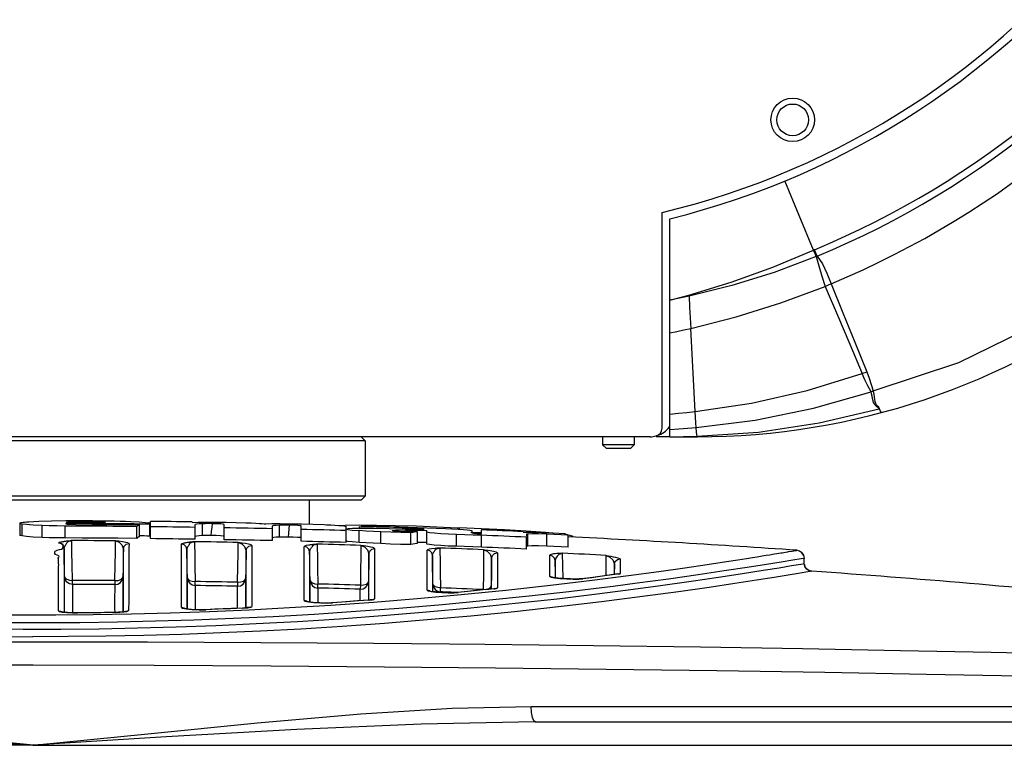
# Model space of a CAD drawing. Extents: x 697 to 4897, y -1413 to 1557.
# Drawn here: x 1506 to 1630, y 35 to 126 of the extents above; entities that cross this region are included whole.
import ezdxf

# ---------------------------------------------------------------- set-up
doc = ezdxf.new("R2010")
doc.units = 0
doc.header["$LTSCALE"] = 65.395
doc.header["$MEASUREMENT"] = 0
doc.layers.get('0').update_dxf_attribs({"linetype": 'CONTINUOUS'})

msp = doc.modelspace()

# ---------------------------------------------------------------- linework, layer by layer
at = {"linetype": 'Continuous'}
for p, q in [((1606.24887, 97.16953), (1602.62942, 105.90767)), ((1587.10436, 74.66883), (1587.10437, 101.91105)), ((1588.10436, 73.60532), (1588.10436, 101.12588)), ((1606.69853, 96.39834), (1606.35872, 97.21625)), ((1590.52116, 91.34517), (1590.48029, 91.49046)), ((1591.30454, 76.7978), (1590.7235, 87.28401)), ((1613.48982, 79.29492), (1613.77909, 79.38083)), ((1585.60436, 73.60532), (1429.60436, 73.60532)), ((1549.10436, 73.60532), (1549.60436, 73.10532)), ((1579.60436, 73.60532), (1579.60436, 72.60532)), ((1583.60436, 73.60532), (1583.60436, 72.60532)), ((1588.10436, 73.60532), (1586.35436, 73.60532)), ((1588.10436, 73.60532), (1591.54162, 73.68759)), ((1588.10436, 73.60532), (1591.56749, 73.60532)), ((1549.60436, 73.10532), (1465.60436, 73.10532)), ((1549.60436, 73.10532), (1549.60436, 66.10532)), ((1583.60436, 72.60532), (1579.60436, 72.60532)), ((1579.60436, 72.60532), (1580.10436, 72.10532)), ((1583.10436, 72.10532), (1580.10436, 72.10532)), ((1583.60436, 72.60532), (1583.10436, 72.10532)), ((1549.60436, 66.10532), (1465.60436, 66.10532)), ((1549.60436, 66.10532), (1549.10436, 65.60532)), ((1549.10388, 65.60532), (1466.10485, 65.60532)), ((1542.60436, 62.57875), (1542.60436, 65.60532)), ((1506.04633, 62.65779), (1506.01067, 62.69374)), ((1506.01067, 62.69374), (1506.01067, 61.19374)), ((1506.19862, 62.7745), (1506.43167, 62.81306)), ((1506.32992, 61.08593), (1506.32992, 62.58593)), ((1508.82407, 60.89519), (1508.82407, 62.39519)), ((1511.73857, 60.82761), (1511.73857, 62.32761)), ((1511.83158, 63.01735), (1513.80052, 63.02206)), ((1512.04151, 62.81654), (1511.86219, 62.77465)), ((1511.86219, 62.77465), (1511.86265, 62.77232)), ((1512.55633, 62.85146), (1512.04151, 62.81654)), ((1514.29508, 62.76247), (1514.29508, 62.88346)), ((1516.32123, 62.83882), (1515.75207, 62.86307)), ((1516.6914, 62.80857), (1516.32123, 62.83882)), ((1516.58462, 62.9986), (1517.94372, 62.97622)), ((1516.81979, 62.77583), (1516.6914, 62.80857)), ((1516.80947, 62.76666), (1516.81979, 62.77583)), ((1519.74545, 62.48499), (1516.99341, 62.485)), ((1521.10403, 62.488), (1519.74545, 62.48499)), ((1520.02509, 62.91352), (1521.10022, 62.85888)), ((1520.78155, 60.77926), (1520.78155, 62.27926)), ((1521.10403, 62.488), (1521.10403, 60.988)), ((1522.41286, 62.69842), (1522.31767, 62.72886)), ((1522.40317, 62.5739), (1522.40317, 61.07362)), ((1522.47879, 62.61639), (1522.48833, 62.63788)), ((1522.50185, 60.74171), (1522.50185, 62.92042)), ((1527.77211, 62.77239), (1528.521, 62.80643)), ((1528.17752, 60.66972), (1528.17752, 62.51012)), ((1529.07215, 61.12025), (1529.07215, 62.62184)), ((1530.83702, 62.81995), (1532.0846, 62.80422)), ((1531.82616, 62.54607), (1531.82622, 62.54669)), ((1531.82616, 60.61126), (1531.82616, 62.54607)), ((1537.09642, 62.60703), (1537.84525, 62.63608)), ((1537.90723, 60.49267), (1537.90723, 62.33331)), ((1538.80186, 60.93703), (1538.80186, 62.43882)), ((1541.55587, 60.40881), (1541.55587, 62.34507)), ((1546.21003, 62.42376), (1547.10239, 62.45776)), ((1547.10239, 62.45776), (1548.87968, 62.4777)), ((1547.23154, 60.25942), (1547.23154, 62.2918)), ((1548.87968, 62.4777), (1551.03803, 62.4663)), ((1551.01126, 62.18226), (1548.88435, 62.22202)), ((1548.88435, 62.22202), (1548.88435, 62.06142)), ((1549.15461, 62.31578), (1549.28975, 62.36106)), ((1549.28975, 62.36106), (1552.75149, 62.27846)), ((1553.19268, 62.13001), (1551.01126, 62.18226)), ((1551.03803, 62.4663), (1553.46751, 62.42352)), ((1552.75149, 62.27846), (1556.23707, 62.16928)), ((1553.46751, 62.42352), (1556.04886, 62.35041)), ((1556.04886, 62.35041), (1558.67269, 62.24987)), ((1556.23707, 62.16928), (1559.74794, 62.03349)), ((1558.67269, 62.24987), (1561.24339, 62.12488)), ((1547.25204, 61.96849), (1547.25106, 61.96359)), ((1547.25106, 61.96359), (1547.417, 61.90177)), ((1547.25491, 61.96912), (1547.46797, 62.01762)), ((1547.417, 61.90177), (1547.97844, 61.82708)), ((1547.46797, 62.01762), (1548.02969, 62.04942)), ((1547.97844, 61.82708), (1548.88435, 61.75234)), ((1548.02969, 62.04942), (1548.88435, 62.06142)), ((1548.88435, 60.25234), (1548.88435, 61.75234)), ((1551.61201, 60.11296), (1551.61201, 61.61296)), ((1552.64798, 62.02663), (1554.69222, 61.97967)), ((1553.04035, 61.75433), (1553.02244, 61.7652)), ((1553.18109, 61.73015), (1553.39273, 61.7142)), ((1555.37082, 62.06687), (1553.19268, 62.13001)), ((1553.24307, 61.79245), (1553.50125, 61.79735)), ((1553.39273, 61.7142), (1553.64781, 61.69996)), ((1553.50125, 61.73015), (1553.50125, 61.79735)), ((1554.72515, 61.79253), (1553.50125, 61.79734)), ((1553.64781, 61.69996), (1553.92624, 61.68858)), ((1554.69222, 61.97967), (1555.22727, 61.96579)), ((1556.02995, 61.77649), (1554.72515, 61.79253)), ((1555.22727, 61.96579), (1555.7557, 61.95327)), ((1555.66069, 62.05677), (1555.37082, 62.06687)), ((1555.37082, 61.96239), (1555.37082, 62.06687)), ((1555.37082, 59.98437), (1555.37082, 61.48437)), ((1555.94932, 62.04567), (1555.66069, 62.05677)), ((1555.7557, 61.95327), (1556.27568, 61.94217)), ((1556.23478, 62.03363), (1555.94932, 62.04567)), ((1557.39785, 61.74947), (1556.02995, 61.77649)), ((1556.18163, 61.6372), (1556.18163, 60.1372)), ((1556.6679, 62.00987), (1556.23478, 62.03363)), ((1556.23478, 61.94217), (1556.23478, 62.03363)), ((1556.27568, 61.94217), (1556.43124, 61.93999)), ((1556.43124, 61.93999), (1556.50778, 61.93905)), ((1556.50599, 61.93926), (1556.80789, 61.93898)), ((1556.9676, 61.98358), (1556.6679, 62.00987)), ((1556.80789, 61.93898), (1557.00571, 61.94616)), ((1557.07491, 61.95992), (1556.9676, 61.98358)), ((1557.00571, 61.94616), (1557.07491, 61.95992)), ((1557.39785, 60.0464), (1557.39785, 61.74947)), ((1561.141, 59.774), (1561.141, 61.274)), ((1561.24339, 62.12488), (1561.51345, 62.10841)), ((1561.51546, 62.1414), (1564.32156, 62.03929)), ((1561.51546, 61.90244), (1561.51546, 62.1414)), ((1563.07351, 61.77298), (1563.07351, 61.46351)), ((1564.29737, 61.37438), (1564.29737, 61.84921)), ((1564.29737, 59.67125), (1564.29737, 61.17125)), ((1564.32156, 62.03929), (1567.20325, 61.90326)), ((1567.20325, 61.90326), (1569.96565, 61.73959)), ((1569.97304, 61.27548), (1569.97304, 61.04888)), ((1569.97304, 59.42938), (1569.97304, 60.92938)), ((1570.15109, 59.81467), (1570.15109, 61.31467)), ((1572.547, 59.80701), (1572.547, 61.30701)), ((1575.12088, 61.2458), (1575.45064, 61.19674)), ((1575.2433, 59.67753), (1575.2433, 61.17753)), ((1575.45064, 61.19674), (1575.85005, 61.04363)), ((1512.16133, 60.44486), (1512.0328, 60.42761)), ((1512.51477, 60.49149), (1512.44916, 60.48246)), ((1526.4258, 52.06106), (1526.42575, 60.05036)), ((1527.65654, 60.30905), (1527.53093, 60.29354)), ((1528.00433, 60.35119), (1527.93951, 60.34297)), ((1535.30583, 59.89739), (1535.30577, 52.18982)), ((1541.93341, 52.9297), (1541.93337, 59.75697)), ((1543.19347, 60.00598), (1543.07288, 59.99251)), ((1543.42632, 60.03132), (1543.19347, 60.00598)), ((1543.49251, 60.03898), (1543.42632, 60.03132)), ((1557.39785, 60.24947), (1556.18163, 60.27342)), ((1511.61636, 59.48482), (1511.61643, 51.45224)), ((1519.09217, 51.50334), (1519.09224, 59.43406)), ((1527.11623, 59.36366), (1527.11629, 51.86714)), ((1534.59204, 51.98479), (1534.5921, 59.21095)), ((1542.6161, 59.07042), (1542.61615, 52.73911)), ((1550.09191, 52.98495), (1550.09196, 58.81568)), ((1550.81345, 59.50196), (1550.8134, 53.13971)), ((1557.44102, 54.23756), (1557.44099, 59.29129)), ((1558.11597, 58.60492), (1558.116, 54.05664)), ((1558.54322, 59.51111), (1558.47461, 59.50392)), ((1558.66726, 59.5237), (1558.54322, 59.51111)), ((1566.32103, 58.93417), (1566.32101, 54.52719)), ((1572.94863, 55.96355), (1572.94856, 58.65306)), ((1574.50865, 58.90151), (1574.54002, 58.90304)), ((1574.61081, 55.70411), (1574.54003, 58.90303)), ((1602.0905, 58.93932), (1602.28562, 58.97138)), ((1602.28562, 58.97138), (1602.7035, 59.04029)), ((1603.55373, 59.18089), (1603.7459, 59.21292)), ((1604.10572, 59.27244), (1604.11687, 59.27461)), ((1604.48275, 59.17839), (1604.11145, 59.27495)), ((1604.77314, 58.96582), (1604.48275, 59.17839)), ((1604.97023, 58.6659), (1604.77314, 58.96582)), ((1604.77314, 58.96582), (1604.97031, 58.6655)), ((1604.97023, 58.6659), (1605.05928, 58.24289)), ((1519.79811, 58.30366), (1519.79811, 58.02467)), ((1565.59179, 54.39411), (1565.59183, 58.24827)), ((1573.64243, 56.33175), (1573.61584, 57.96733)), ((1573.61584, 57.96733), (1573.61586, 55.87002)), ((1581.09169, 57.50814), (1581.07072, 56.22012)), ((1581.09167, 56.2231), (1581.09169, 57.50814)), ((1581.82869, 58.19369), (1581.82865, 56.34329)), ((1604.66325, 58.24115), (1605.04715, 58.2971)), ((1605.06101, 57.66742), (1605.05933, 58.24303)), ((1605.15, 57.24558), (1605.06101, 57.66742)), ((1605.10442, 57.46164), (1605.15034, 57.24506)), ((1605.34691, 56.94571), (1605.15, 57.24558)), ((1511.67491, 51.44399), (1511.67468, 55.95044)), ((1573.23983, 55.87616), (1572.94863, 55.96354)), ((1573.65129, 55.79744), (1573.64243, 56.33175)), ((1581.67545, 56.28802), (1581.14907, 56.21154)), ((1581.52378, 56.2817), (1581.53739, 56.28384)), ((1581.52534, 56.2748), (1581.82869, 56.34329)), ((1581.53739, 56.28384), (1581.67544, 56.28802)), ((1581.55423, 56.28663), (1581.53739, 56.28384)), ((1581.81449, 56.32079), (1581.82865, 56.34329)), ((1603.01446, 56.14026), (1601.27341, 55.85834)), ((1605.63653, 56.7334), (1605.34691, 56.94571)), ((1606.00773, 56.63642), (1605.63653, 56.7334)), ((1512.6712, 55.03049), (1512.67272, 55.47208)), ((1512.67836, 54.96986), (1512.6712, 55.03049)), ((1518.03069, 55.44154), (1518.02791, 55.06286)), ((1518.03424, 52.77769), (1518.05041, 54.93989)), ((1519.03425, 55.92062), (1519.03403, 51.49692)), ((1527.1751, 51.85905), (1527.1749, 55.80771)), ((1528.16001, 54.82721), (1528.16742, 55.32938)), ((1533.52537, 55.23996), (1533.51603, 54.73782)), ((1534.53445, 55.71824), (1534.53426, 51.98478)), ((1542.67526, 52.72999), (1542.67512, 55.4924)), ((1543.64913, 54.51212), (1543.66213, 55.01418)), ((1549.02004, 54.86512), (1549.00511, 54.36311)), ((1550.03464, 55.34328), (1550.03452, 52.98495)), ((1558.1754, 54.04773), (1558.17535, 55.00443)), ((1565.45205, 54.6053), (1565.53482, 54.79562)), ((1565.53482, 54.79559), (1565.45375, 54.41904)), ((1565.53482, 54.79559), (1565.5348, 54.38802)), ((1567.39048, 54.25594), (1573.02227, 54.87456)), ((1573.02227, 54.87456), (1578.2811, 55.50175)), ((1573.24702, 55.86751), (1573.23799, 55.87002)), ((1573.53423, 55.8076), (1574.22032, 55.73166)), ((1573.61586, 55.87002), (1573.61586, 55.80236)), ((1574.22032, 55.73166), (1575.04909, 55.67436)), ((1575.04909, 55.67436), (1575.88739, 55.64494)), ((1575.88739, 55.64494), (1576.60199, 55.6468)), ((1576.60199, 55.6468), (1577.08975, 55.6779)), ((1578.38149, 55.85402), (1576.95981, 55.67739)), ((1576.97344, 55.67885), (1577.08976, 55.67795)), ((1578.22614, 55.81828), (1577.08975, 55.6779)), ((1579.8355, 54.6235), (1580.94661, 54.76562)), ((1580.94661, 54.76562), (1583.94708, 55.14956)), ((1601.27341, 55.85834), (1599.04859, 55.50648)), ((1549.00414, 52.90166), (1549.00511, 54.36311)), ((1556.18276, 53.18849), (1561.73843, 53.69006)), ((1557.77557, 54.13919), (1557.44102, 54.23755)), ((1557.79644, 54.11577), (1557.78091, 54.11998)), ((1557.93396, 54.08597), (1557.79644, 54.11577)), ((1558.82283, 53.97912), (1558.46036, 54.0128)), ((1558.77106, 54.10894), (1559.13826, 54.02448)), ((1559.15684, 54.52636), (1558.78303, 54.56121)), ((1559.13826, 54.02448), (1559.13821, 53.95739)), ((1559.13826, 54.02448), (1559.15684, 54.52636)), ((1560.09349, 53.91654), (1560.80742, 53.91991)), ((1560.80742, 53.91991), (1561.35566, 53.95138)), ((1562.56121, 54.07924), (1561.26209, 53.95252)), ((1561.2623, 53.95254), (1561.35566, 53.95138)), ((1562.15177, 54.02846), (1561.35566, 53.95138)), ((1561.73843, 53.69006), (1567.39048, 54.25594)), ((1564.51471, 54.3176), (1564.91617, 54.34982)), ((1564.90562, 52.95966), (1570.31047, 53.51766)), ((1564.91617, 54.34982), (1565.27085, 54.4682)), ((1565.95548, 54.42176), (1565.24482, 54.34511)), ((1565.27085, 54.4682), (1565.45205, 54.6053)), ((1565.89884, 54.42749), (1565.85107, 54.42188)), ((1565.85107, 54.42188), (1565.95548, 54.42185)), ((1565.9527, 54.44068), (1566.32103, 54.52719)), ((1566.28079, 54.48763), (1566.32101, 54.52719)), ((1578.58236, 53.73125), (1582.84154, 54.27348)), ((1518.03624, 51.90208), (1518.03424, 52.77769)), ((1540.05456, 52.03701), (1545.28211, 52.3604)), ((1542.26632, 52.83672), (1541.93341, 52.92969)), ((1542.31768, 52.79434), (1542.29507, 52.80055)), ((1544.89675, 52.62068), (1544.38506, 52.61894)), ((1544.8083, 52.61375), (1545.50277, 52.63959)), ((1545.36581, 52.63848), (1544.89675, 52.62068)), ((1545.28211, 52.3604), (1550.67937, 52.74463)), ((1545.43643, 52.64296), (1545.36581, 52.63848)), ((1546.67801, 52.72902), (1545.43654, 52.64298)), ((1545.43654, 52.64298), (1545.50277, 52.6396)), ((1550.14904, 52.98235), (1548.78547, 52.87589)), ((1550.25939, 53.00314), (1550.07208, 52.98495)), ((1550.07208, 52.98495), (1550.14904, 52.98236)), ((1550.14904, 52.98235), (1550.50957, 53.02342)), ((1550.4296, 53.02865), (1550.25939, 53.00314)), ((1550.44854, 53.0507), (1550.81353, 53.13974)), ((1550.50957, 53.02342), (1550.73962, 53.07879)), ((1550.67937, 52.74463), (1556.18276, 53.18849)), ((1550.73962, 53.07879), (1550.8134, 53.13971)), ((1562.97002, 52.0107), (1568.57392, 52.58034)), ((1510.56065, 51.11436), (1515.29686, 51.15925)), ((1511.32289, 51.5033), (1511.29719, 51.51021)), ((1513.3057, 51.36602), (1513.31416, 51.36042)), ((1518.04143, 51.45089), (1518.03624, 51.90208)), ((1518.04133, 51.43736), (1518.04143, 51.45089)), ((1518.49317, 51.45297), (1518.08876, 51.43829)), ((1518.08878, 51.43829), (1518.10958, 51.43289)), ((1518.10958, 51.43291), (1518.66506, 51.45577)), ((1518.87007, 51.47879), (1518.49317, 51.45297)), ((1518.66506, 51.45577), (1519.15518, 51.49823)), ((1519.43287, 51.58851), (1519.75536, 51.68521)), ((1525.01255, 51.3748), (1529.95784, 51.54859)), ((1526.76742, 51.96745), (1526.4258, 52.06105)), ((1526.8381, 51.91657), (1526.80663, 51.92484)), ((1527.0348, 51.86629), (1527.79016, 51.79183)), ((1529.45165, 51.77344), (1529.48922, 51.76853)), ((1534.44272, 52.00335), (1534.16039, 51.98479)), ((1534.16042, 51.9848), (1534.20962, 51.98041)), ((1534.20962, 51.9804), (1534.80503, 52.03039)), ((1534.80503, 52.03039), (1535.17918, 52.10322)), ((1534.94439, 52.09829), (1535.3059, 52.18985)), ((1535.17918, 52.10322), (1535.30577, 52.18982)), ((1538.01187, 50.9357), (1543.18053, 51.22751)), ((1543.18053, 51.22751), (1548.46348, 51.57376)), ((1548.46348, 51.57376), (1553.87452, 51.97833)), ((1562.95336, 50.97263), (1557.4722, 50.47959)), ((1568.48661, 51.5231), (1562.95336, 50.97263)), ((1574.02516, 52.12632), (1568.48661, 51.5231)), ((1518.34531, 50.24491), (1523.13855, 50.3521)), ((1532.94971, 50.6945), (1538.01187, 50.9357)), ((1552.05426, 50.0428), (1546.7137, 49.66114)), ((1557.4722, 50.47959), (1552.05426, 50.0428)), ((1501.66464, 49.34931), (1506.45573, 49.3191)), ((1526.48929, 48.65934), (1521.67357, 48.52383)), ((1531.39552, 48.83812), (1526.48929, 48.65934)), ((1536.40213, 49.06293), (1531.39552, 48.83812)), ((1541.51445, 49.33665), (1536.40213, 49.06293)), ((1546.7137, 49.66114), (1541.51445, 49.33665)), ((1507.60436, 47.68497), (1492.79815, 47.66504)), ((1502.90912, 48.37375), (1507.60436, 48.35519)), ((1512.13198, 48.37237), (1507.60436, 48.35519)), ((1522.12498, 47.66638), (1507.60436, 47.68497)), ((1536.43155, 47.61085), (1522.12498, 47.66638)), ((1550.66909, 47.51955), (1536.43155, 47.61085)), ((1560.28938, 47.43323), (1550.66909, 47.51955)), ((1564.7353, 47.39323), (1560.28938, 47.43323)), ((1578.47348, 47.23509), (1564.7353, 47.39323)), ((1507.70526, 44.77118), (1492.38764, 44.75199)), ((1523.00084, 44.73207), (1507.70526, 44.77118)), ((1537.7764, 44.65231), (1523.00084, 44.73207)), ((1570.58039, 39.57179), (1653.76591, 39.5724)), ((1571.10187, 37.60532), (1696.86587, 37.60532)), ((1507.69751, 34.65958), (1342.66384, 34.65958)), ((1507.67934, 34.66001), (1653.75461, 34.66001))]:
    msp.add_line(p, q, dxfattribs=at)
for points in [[(1590.48043, 91.48997), (1595.82731, 93.13438), (1601.08732, 95.02919), (1606.24887, 97.16953)], [(1606.57455, 96.34832), (1606.47842, 96.59109), (1606.36661, 96.8721), (1606.24884, 97.1696)], [(1606.35909, 97.2164), (1606.32205, 97.20069), (1606.2853, 97.18544), (1606.24887, 97.16953)], [(1606.57455, 96.34832), (1601.25983, 94.34749), (1595.90229, 92.67924), (1590.52116, 91.34517)], [(1606.69854, 96.39834), (1606.65705, 96.38196), (1606.61572, 96.36528), (1606.57455, 96.34832)], [(1606.57455, 96.34832), (1606.91437, 95.17367), (1607.26259, 93.8795), (1607.69706, 92.5909)], [(1606.69853, 96.39834), (1607.35869, 95.43193), (1607.92384, 94.25665), (1608.46371, 92.90847)], [(1613.77908, 79.38085), (1624.57693, 82.99748), (1634.81877, 87.99668), (1644.32887, 94.29709)], [(1590.7235, 87.28392), (1596.4619, 88.72156), (1602.12465, 90.49145), (1607.69709, 92.5908)], [(1607.69703, 92.59089), (1609.24708, 88.95052), (1610.80582, 85.27853), (1612.37313, 81.57488)], [(1607.69706, 92.5909), (1607.95211, 92.69704), (1608.20772, 92.80292), (1608.46371, 92.90847)], [(1608.46373, 92.90848), (1609.94308, 89.23443), (1611.43767, 85.53448), (1612.94754, 81.80862)], [(1590.52116, 91.34517), (1589.71391, 91.17311), (1588.90829, 91.00818), (1588.10436, 90.85035)], [(1588.10437, 90.85031), (1588.89786, 91.05792), (1589.68985, 91.2713), (1590.48043, 91.48997)], [(1590.52116, 91.34517), (1590.58228, 89.95779), (1590.65142, 88.60358), (1590.7235, 87.28392)], [(1588.10436, 86.72976), (1588.97853, 86.90978), (1589.85161, 87.09454), (1590.7235, 87.28401)], [(1591.30457, 76.79752), (1598.39765, 77.85249), (1605.43203, 79.44572), (1612.3731, 81.57488)], [(1612.37313, 81.57488), (1612.56444, 81.65289), (1612.75589, 81.7308), (1612.94744, 81.80859)], [(1613.48998, 79.29461), (1613.09297, 80.04162), (1612.71958, 80.80137), (1612.37335, 81.57464)], [(1612.94754, 81.80862), (1613.25365, 81.00867), (1613.52982, 80.19868), (1613.77908, 79.38085)], [(1591.42709, 74.77988), (1598.85116, 75.6968), (1606.21931, 77.20279), (1613.48998, 79.29461)], [(1614.50002, 77.14302), (1614.45442, 77.20034), (1614.3874, 77.25921), (1614.30617, 77.32393), (1614.21505, 77.39885), (1614.11716, 77.48932), (1614.01539, 77.60249), (1613.91491, 77.74601), (1613.82253, 77.92746), (1613.74421, 78.15433), (1613.68231, 78.42946), (1613.63117, 78.73379), (1613.5728, 79.03415), (1613.48993, 79.29459)], [(1614.56264, 77.06967), (1614.57766, 77.1686), (1614.51479, 77.26628), (1614.41833, 77.36726), (1614.30819, 77.48532), (1614.19704, 77.63044), (1614.09622, 77.81318), (1614.01609, 78.03956), (1613.96162, 78.31155), (1613.9249, 78.62795), (1613.88147, 78.9875), (1613.77909, 79.38083)], [(1591.54161, 73.68763), (1599.27007, 74.19956), (1606.94056, 75.35359), (1614.50002, 77.14302)], [(1614.49995, 77.14311), (1614.52484, 77.11832), (1614.54415, 77.09314), (1614.56264, 77.06967)], [(1588.10436, 76.45251), (1589.1711, 76.5658), (1590.23784, 76.6809), (1591.30454, 76.7978)], [(1591.42708, 74.78011), (1591.38672, 75.37968), (1591.3453, 76.07257), (1591.30454, 76.7978)], [(1614.56264, 77.06967), (1614.66733, 76.8351), (1614.73124, 76.69107), (1614.75176, 76.64233)], [(1588.10436, 74.50751), (1589.21157, 74.59718), (1590.31916, 74.68805), (1591.42708, 74.78011)], [(1591.54162, 73.68759), (1591.51074, 73.86384), (1591.47058, 74.244), (1591.42708, 74.78011)], [(1591.5416, 73.68763), (1591.55634, 73.64526), (1591.56493, 73.61793), (1591.56748, 73.60532)], [(1506.01067, 62.69374), (1506.05779, 62.73458), (1506.19862, 62.7745)], [(1506.32992, 62.58593), (1506.15304, 62.62175), (1506.04633, 62.65779)], [(1508.82407, 62.39519), (1507.70999, 62.45122), (1506.86538, 62.51581), (1506.32992, 62.58593)], [(1506.43167, 62.81306), (1506.63035, 62.83724), (1506.88063, 62.8603), (1507.1803, 62.88206)], [(1507.1803, 62.88206), (1508.4309, 62.94547), (1510.01272, 62.99123), (1511.83158, 63.01735)], [(1511.73857, 62.32761), (1510.69479, 62.34177), (1509.71175, 62.36456), (1508.82407, 62.39519)], [(1520.78155, 62.27926), (1517.77619, 62.28778), (1514.75336, 62.30394), (1511.73857, 62.32761)], [(1511.86265, 62.64572), (1511.84849, 62.6405), (1511.83998, 62.63524), (1511.83714, 62.62993)], [(1511.83714, 62.62993), (1511.98764, 62.5911), (1512.4199, 62.55578), (1513.07886, 62.52845)], [(1514.29508, 62.88346), (1513.34088, 62.87475), (1512.55633, 62.85146)], [(1513.07886, 62.52845), (1514.34423, 62.50325), (1515.66584, 62.48858), (1516.99341, 62.485)], [(1513.80052, 63.02206), (1515.19829, 63.01394), (1516.58462, 62.9986)], [(1515.75207, 62.86307), (1515.04961, 62.87854), (1514.29508, 62.88346)], [(1516.72751, 62.74896), (1516.77861, 62.75767), (1516.80947, 62.76666)], [(1517.94372, 62.97622), (1518.67944, 62.95864), (1519.3762, 62.93764), (1520.02509, 62.91352)], [(1521.10403, 62.488), (1520.99653, 62.41993), (1520.88904, 62.35035), (1520.78155, 62.27926)], [(1521.10022, 62.85888), (1521.87977, 62.7961), (1522.31767, 62.72886)], [(1522.48833, 62.63788), (1522.46957, 62.66807), (1522.41286, 62.69842)], [(1528.19468, 62.52479), (1528.18515, 62.51997), (1528.17943, 62.51508), (1528.17752, 62.51012)], [(1529.07215, 62.62184), (1528.6505, 62.59418), (1528.35559, 62.56156), (1528.19468, 62.52479)], [(1528.521, 62.80643), (1529.57836, 62.82284), (1530.83702, 62.81995)], [(1530.34761, 62.63289), (1529.85128, 62.63666), (1529.41114, 62.63285), (1529.07215, 62.62184)], [(1530.19906, 61.1332), (1530.24323, 61.63458), (1530.31065, 62.18973), (1530.34761, 62.63289)], [(1531.39451, 62.59867), (1530.91213, 62.62014), (1530.34715, 62.63355)], [(1531.82622, 62.54669), (1531.71645, 62.57257), (1531.39451, 62.59867)], [(1532.0846, 62.80422), (1533.32846, 62.78087), (1534.56927, 62.74991)], [(1534.56927, 62.74991), (1535.21637, 62.7286), (1535.80141, 62.70285), (1536.29708, 62.67389)], [(1536.29708, 62.67389), (1536.5983, 62.652), (1536.86539, 62.62966), (1537.09642, 62.60703)], [(1537.84525, 62.63608), (1538.90263, 62.64545), (1540.16133, 62.63419)], [(1537.9244, 62.34786), (1537.91486, 62.34311), (1537.90914, 62.33826), (1537.90723, 62.3333)], [(1538.80186, 62.43882), (1538.38022, 62.41409), (1538.08531, 62.38352), (1537.9244, 62.34786)], [(1540.0774, 62.44101), (1539.58101, 62.44823), (1539.14084, 62.44748), (1538.80186, 62.43882)], [(1539.92878, 60.94214), (1539.97296, 61.44321), (1540.04041, 61.99796), (1540.0774, 62.44101)], [(1541.11468, 62.40013), (1540.63569, 62.42458), (1540.07694, 62.44167)], [(1540.16133, 62.63418), (1541.60204, 62.60568), (1543.04823, 62.56682), (1544.46635, 62.51851)], [(1541.55587, 62.34507), (1541.43836, 62.37216), (1541.11468, 62.40013)], [(1544.46635, 62.51851), (1544.75537, 62.50694), (1545.0335, 62.49451), (1545.29814, 62.48134)], [(1545.29814, 62.48134), (1546.28437, 62.41906), (1546.95052, 62.35375), (1547.23154, 62.2918)], [(1506.32992, 61.08593), (1506.15769, 61.12058), (1506.04869, 61.15661), (1506.01067, 61.19374)], [(1508.82407, 60.89519), (1507.72769, 60.95013), (1506.87776, 61.0146), (1506.32992, 61.08593)], [(1521.10403, 60.988), (1520.99403, 60.91833), (1520.88654, 60.84872), (1520.78155, 60.77926)], [(1529.07215, 61.12025), (1528.64629, 61.0922), (1528.35291, 61.0595), (1528.19468, 61.0231)], [(1530.19906, 61.1332), (1529.7596, 61.13494), (1529.3731, 61.1305), (1529.07215, 61.12025)], [(1531.34117, 61.10009), (1530.81291, 61.12167), (1530.19727, 61.13384)], [(1531.82622, 61.04503), (1531.69985, 61.07289), (1531.34117, 61.10009)], [(1538.80186, 60.93703), (1538.37851, 60.91214), (1538.08421, 60.88151), (1537.9244, 60.84598)], [(1539.92878, 60.94214), (1539.48838, 60.94695), (1539.10203, 60.94518), (1538.80186, 60.93703)], [(1541.06148, 60.90167), (1540.53676, 60.92656), (1539.92699, 60.9428)], [(1548.88435, 62.06142), (1550.69727, 62.05408), (1552.64798, 62.02663)], [(1551.61201, 61.61296), (1550.6583, 61.65594), (1549.74919, 61.7024), (1548.88435, 61.75234)], [(1555.37082, 61.48437), (1554.11391, 61.5207), (1552.86114, 61.56356), (1551.61201, 61.61296)], [(1553.02244, 61.7652), (1553.07875, 61.78141), (1553.24307, 61.79245)], [(1553.18109, 61.73015), (1553.09367, 61.74254), (1553.04035, 61.75433)], [(1553.92624, 61.68858), (1554.70236, 61.66528), (1555.46033, 61.64801), (1556.18163, 61.6372)], [(1556.18163, 61.6372), (1555.91135, 61.58737), (1555.64108, 61.53643), (1555.37082, 61.48437)], [(1561.141, 61.274), (1560.13381, 61.31362), (1559.17817, 61.36553), (1558.35853, 61.42517), (1557.74714, 61.48729), (1557.39785, 61.5464)], [(1559.74794, 62.03349), (1560.58415, 61.99423), (1561.36077, 61.94989), (1562.04339, 61.90244)], [(1564.29737, 61.17125), (1563.25043, 61.20426), (1562.19789, 61.23853), (1561.141, 61.27401)], [(1562.04339, 61.90244), (1562.51445, 61.86147), (1562.85588, 61.82163), (1563.05196, 61.78475)], [(1563.05196, 61.78475), (1563.06392, 61.78066), (1563.07111, 61.77673), (1563.07351, 61.77298)], [(1563.07351, 61.46351), (1563.32615, 61.43119), (1563.76672, 61.3991), (1564.29737, 61.37438)], [(1569.56763, 61.55997), (1570.61941, 61.55475), (1571.91692, 61.52399), (1573.36043, 61.47058), (1574.83789, 61.39795)], [(1569.96565, 61.73959), (1572.38492, 61.55847), (1573.22532, 61.47558)], [(1570.15109, 61.31467), (1570.05261, 61.30377), (1569.99299, 61.29065), (1569.97304, 61.27548)], [(1572.547, 61.30701), (1571.51806, 61.33248), (1570.69313, 61.33512), (1570.15109, 61.31467)], [(1575.2433, 61.17753), (1574.35349, 61.22907), (1573.44114, 61.27288), (1572.547, 61.30701)], [(1574.83789, 61.39795), (1574.97303, 61.32637), (1575.10817, 61.2529), (1575.2433, 61.17753)], [(1511.73857, 60.82761), (1510.696, 60.84175), (1509.71272, 60.86453), (1508.82407, 60.89519)], [(1510.54636, 58.75889), (1510.44841, 58.85613), (1510.42348, 58.96004), (1510.43799, 59.0589), (1510.48257, 59.14388), (1510.57156, 59.21713), (1510.74368, 59.28509), (1511.02709, 59.35594), (1511.28954, 59.43288), (1511.42052, 59.51772), (1511.47805, 59.61325), (1511.50378, 59.71092), (1511.5133, 59.7987), (1511.5128, 59.87483), (1511.5028, 59.94188), (1511.47892, 60.00116)], [(1510.94306, 60.204), (1510.92617, 60.18811), (1510.92454, 60.17156)], [(1511.47892, 60.00116), (1511.43062, 60.0535), (1511.33595, 60.09916), (1511.1671, 60.13839), (1510.92454, 60.17156)], [(1511.61636, 59.48486), (1511.52419, 59.81957), (1511.27724, 60.07162), (1510.92668, 60.17151)], [(1512.0328, 60.42761), (1511.96125, 60.41779), (1511.88451, 60.40704), (1511.80239, 60.39526), (1511.71475, 60.38229), (1511.62161, 60.36796), (1511.5233, 60.35207), (1511.42044, 60.33435), (1511.31428, 60.31447), (1511.20733, 60.29205), (1511.10381, 60.2666), (1511.01076, 60.23745), (1510.94306, 60.204)], [(1511.61636, 59.48501), (1511.63601, 59.63277), (1511.68526, 59.75584), (1511.74876, 59.8622), (1511.81582, 59.95795), (1511.87878, 60.04658), (1511.93076, 60.13041), (1511.97262, 60.20457), (1512.01036, 60.26482), (1512.04639, 60.31271), (1512.08113, 60.35063), (1512.11432, 60.38068), (1512.14669, 60.40427), (1512.18012, 60.42241), (1512.21484, 60.43647), (1512.25074, 60.44763), (1512.28761, 60.45671), (1512.32514, 60.46435), (1512.36281, 60.47099), (1512.40046, 60.47686), (1512.43869, 60.48215), (1512.47722, 60.48699), (1512.51398, 60.49128), (1512.54874, 60.49508), (1512.58599, 60.49822)], [(1520.78155, 60.77926), (1518.41249, 60.7853), (1516.10788, 60.79572), (1513.88002, 60.81), (1511.73857, 60.82761)], [(1512.44916, 60.48246), (1512.36793, 60.47188), (1512.16133, 60.44486)], [(1512.58361, 60.49848), (1512.54566, 60.49543), (1512.51477, 60.49149)], [(1512.67272, 55.47208), (1512.63533, 57.46308), (1512.60736, 59.02292), (1512.59054, 60.05575), (1512.58588, 60.49848)], [(1518.03068, 55.44228), (1518.06589, 57.43123), (1518.09235, 58.99111), (1518.10843, 60.02467), (1518.11313, 60.46786)], [(1518.11309, 60.46783), (1518.55757, 60.29202), (1518.9069, 59.95953), (1519.09223, 59.43406)], [(1519.67538, 60.19701), (1519.39119, 60.26964), (1518.96706, 60.34509), (1518.52675, 60.41106), (1518.1153, 60.46783)], [(1519.09223, 59.43406), (1519.19479, 59.78626), (1519.44661, 60.02953), (1519.81229, 60.11949)], [(1519.67538, 60.19701), (1519.73887, 60.1708), (1519.78505, 60.14362), (1519.82079, 60.11955)], [(1519.82079, 60.11955), (1519.81444, 59.94355), (1519.79922, 59.77153), (1519.79811, 59.60428), (1519.79811, 58.30366)], [(1526.42575, 60.05036), (1526.44881, 60.08233), (1526.52068, 60.11629), (1526.64504, 60.15217)], [(1527.11623, 59.36372), (1527.02392, 59.69865), (1526.77666, 59.95074), (1526.42584, 60.05036)], [(1527.53093, 60.29354), (1527.46131, 60.28472), (1527.38689, 60.27509), (1527.30759, 60.26456), (1527.22336, 60.25301), (1527.13433, 60.2403), (1527.04088, 60.22627), (1526.94363, 60.21071), (1526.84368, 60.19337), (1526.74312, 60.17397), (1526.64515, 60.15217)], [(1527.11623, 59.36386), (1527.1354, 59.50981), (1527.1836, 59.63111), (1527.24595, 59.73571), (1527.31197, 59.82974), (1527.37411, 59.91676), (1527.42547, 59.99921), (1527.4668, 60.07227), (1527.50399, 60.13164), (1527.53952, 60.17875), (1527.57381, 60.21599), (1527.60657, 60.24545), (1527.63855, 60.26851), (1527.6716, 60.28615), (1527.70598, 60.29974), (1527.74155, 60.31043), (1527.77814, 60.31905), (1527.8154, 60.32624), (1527.85284, 60.33243), (1527.89029, 60.33786), (1527.92834, 60.34271), (1527.96671, 60.3471), (1528.00332, 60.35097), (1528.03797, 60.35437), (1528.07513, 60.35709)], [(1527.93951, 60.34297), (1527.8595, 60.33342), (1527.65654, 60.30905)], [(1528.07278, 60.35738), (1528.03504, 60.35477), (1528.00433, 60.35119)], [(1528.07501, 60.35735), (1528.08049, 59.91407), (1528.09858, 58.88031), (1528.12817, 57.31995), (1528.16742, 55.32937)], [(1533.52536, 55.23996), (1533.5582, 57.22723), (1533.5831, 58.78882), (1533.59819, 59.82307), (1533.60227, 60.26547)], [(1533.6022, 60.26545), (1534.05366, 60.07842), (1534.40862, 59.73389), (1534.59211, 59.21097)], [(1534.88209, 60.0542), (1534.52431, 60.12203), (1534.09828, 60.19211), (1533.60436, 60.26543)], [(1534.59211, 59.21097), (1534.69259, 59.55966), (1534.95312, 59.8102), (1535.30583, 59.8974)], [(1535.30583, 59.89739), (1535.24773, 59.94655), (1535.10863, 59.99837), (1534.88209, 60.0542)], [(1541.55587, 60.84319), (1541.42153, 60.87234), (1541.06148, 60.90167)], [(1542.50401, 59.92015), (1542.17982, 59.86289), (1541.99287, 59.80839), (1541.93337, 59.75697)], [(1542.6161, 59.07047), (1542.52497, 59.40336), (1542.28075, 59.65495), (1541.93345, 59.75698)], [(1543.07288, 59.99251), (1543.00593, 59.98485), (1542.93426, 59.97647), (1542.85773, 59.96728), (1542.77631, 59.9572), (1542.69002, 59.94609), (1542.59905, 59.9338), (1542.50404, 59.92015)], [(1542.6161, 59.07062), (1542.6348, 59.2148), (1542.68198, 59.33438), (1542.74319, 59.43727), (1542.80819, 59.52961), (1542.86951, 59.61505), (1542.92026, 59.69614), (1542.96105, 59.76812), (1542.99768, 59.82663), (1543.0327, 59.87298), (1543.06653, 59.90955), (1543.09886, 59.93843), (1543.13044, 59.96096), (1543.16311, 59.97811), (1543.19714, 59.99123), (1543.23239, 60.00146), (1543.26868, 60.00962), (1543.30568, 60.01637), (1543.34288, 60.02212), (1543.38013, 60.0271), (1543.418, 60.03152), (1543.4562, 60.03547), (1543.49266, 60.03892), (1543.5272, 60.04192), (1543.56427, 60.04421)], [(1543.56193, 60.04453), (1543.5236, 60.04229), (1543.49251, 60.03898)], [(1543.56414, 60.04447), (1543.57047, 59.60112), (1543.58983, 58.56702), (1543.62102, 57.00592), (1543.66213, 55.01418)], [(1548.88435, 60.25234), (1547.99788, 60.32486), (1547.43125, 60.39801), (1547.29442, 60.4445)], [(1551.61201, 60.11296), (1550.65305, 60.15619), (1549.74417, 60.20267), (1548.88435, 60.25234)], [(1549.09141, 59.8913), (1549.08854, 59.44909), (1549.07505, 58.41696), (1549.05174, 56.85723), (1549.02003, 54.86512)], [(1549.09136, 59.89128), (1549.54698, 59.69723), (1549.90554, 59.34591), (1550.09197, 58.81574)], [(1549.95429, 59.74879), (1549.69447, 59.7948), (1549.40611, 59.84232), (1549.09401, 59.89122)], [(1550.81345, 59.50196), (1550.74169, 59.55767), (1550.57659, 59.61688), (1550.30783, 59.68067), (1549.9543, 59.74879)], [(1555.37082, 59.98437), (1554.0908, 60.02142), (1552.83807, 60.0644), (1551.61201, 60.11296)], [(1556.18163, 60.1372), (1555.91093, 60.08729), (1555.64066, 60.03635), (1555.37082, 59.98437)], [(1561.141, 59.774), (1560.11865, 59.81434), (1559.16456, 59.86639), (1558.3531, 59.92563), (1557.74722, 59.98727), (1557.39785, 60.0464)], [(1564.29737, 59.67125), (1563.23446, 59.70478), (1562.18184, 59.73906), (1561.141, 59.77401)], [(1570.15109, 59.81467), (1570.05264, 59.80378), (1569.99301, 59.79066), (1569.97304, 59.77548)], [(1572.547, 59.80701), (1571.51131, 59.83258), (1570.68803, 59.83505), (1570.15109, 59.81467)], [(1575.2433, 59.67753), (1574.36003, 59.72873), (1573.44763, 59.7726), (1572.547, 59.80701)], [(1510.90654, 51.6496), (1510.89764, 52.52694), (1510.90842, 53.29664), (1510.91044, 53.97223), (1510.90806, 54.56753), (1510.91137, 55.09373), (1510.90494, 55.56028), (1510.90887, 55.97457), (1510.91471, 56.34239), (1510.88955, 56.669), (1510.88639, 56.95938), (1510.91858, 57.21703), (1510.92769, 57.44598), (1510.91884, 57.65027), (1510.9215, 57.8328), (1510.92249, 57.99618), (1510.89719, 58.1427), (1510.88352, 58.27373), (1510.93567, 58.38938), (1510.98416, 58.49114), (1510.93147, 58.58023), (1510.54636, 58.75889)], [(1511.67468, 55.95044), (1511.65783, 56.95566), (1511.64225, 57.89438), (1511.62834, 58.74319), (1511.61636, 59.48482)], [(1519.09224, 59.43406), (1519.08047, 58.70546), (1519.06682, 57.87264), (1519.05139, 56.94285), (1519.03425, 55.92062)], [(1527.1749, 55.80771), (1527.15838, 56.7928), (1527.14236, 57.75771), (1527.1282, 58.62183), (1527.11623, 59.36366)], [(1534.5921, 59.21095), (1534.58038, 58.48536), (1534.5668, 57.65712), (1534.55147, 56.73329), (1534.53445, 55.71824)], [(1542.67512, 55.4924), (1542.65815, 56.50448), (1542.64231, 57.45942), (1542.62842, 58.30667), (1542.6161, 59.07042)], [(1550.09196, 58.81568), (1550.08028, 58.09288), (1550.06677, 57.269), (1550.05153, 56.35107), (1550.03464, 55.34328)], [(1550.09197, 58.81574), (1550.1938, 59.16665), (1550.45751, 59.41744), (1550.81345, 59.50197)], [(1558.47461, 59.50392), (1558.01491, 59.44919), (1557.69022, 59.39549), (1557.50145, 59.3427), (1557.44099, 59.29129)], [(1558.11597, 58.60498), (1558.026, 58.93585), (1557.78482, 59.18692), (1557.44104, 59.2913)], [(1558.11597, 58.60517), (1558.13663, 58.73662), (1558.18597, 58.85944), (1558.2468, 58.97406), (1558.31081, 59.07708), (1558.3735, 59.16778), (1558.43139, 59.24745), (1558.48312, 59.31628), (1558.52953, 59.37402), (1558.5734, 59.42049), (1558.61703, 59.45686), (1558.66155, 59.48465), (1558.70836, 59.50541), (1558.7593, 59.52063), (1558.81644, 59.5318), (1558.87585, 59.54069), (1558.93496, 59.54818), (1558.99139, 59.55472), (1559.05371, 59.55964)], [(1558.17535, 55.00443), (1558.15838, 56.01703), (1558.14242, 56.97888), (1558.12827, 57.84228), (1558.11597, 58.60492)], [(1558.98075, 59.55451), (1558.90924, 59.54731), (1558.8679, 59.54331), (1558.66726, 59.5237)], [(1559.05103, 59.55981), (1559.01319, 59.55766), (1558.98075, 59.55451)], [(1559.05343, 59.55973), (1559.0605, 59.11635), (1559.08105, 58.08178), (1559.11384, 56.51969), (1559.15685, 54.52637)], [(1564.58067, 59.34521), (1564.57848, 58.90227), (1564.56616, 57.86914), (1564.54446, 56.30897), (1564.51469, 54.3176)], [(1564.58062, 59.34502), (1565.03906, 59.14963), (1565.396, 58.80074), (1565.59183, 58.24821)], [(1564.58243, 59.34514), (1564.69672, 59.32611), (1564.82511, 59.30438), (1564.9486, 59.28295)], [(1566.32103, 58.93417), (1566.18363, 59.02055), (1565.84291, 59.11189), (1565.41118, 59.19955), (1564.9486, 59.28295)], [(1565.59183, 58.24821), (1565.69501, 58.60133), (1565.96191, 58.85235), (1566.32107, 58.93415)], [(1574.50865, 58.90151), (1574.2941, 58.89013), (1574.06992, 58.87618), (1573.84419, 58.85919), (1573.6241, 58.83865), (1573.41886, 58.81389), (1573.23734, 58.78395), (1573.09071, 58.74791), (1572.99063, 58.70474), (1572.94856, 58.65306)], [(1573.61584, 57.96719), (1573.52704, 58.29593), (1573.28888, 58.54646), (1572.94863, 58.65313)], [(1574.54001, 58.90263), (1574.48459, 58.8925), (1574.43134, 58.87814), (1574.37231, 58.85958), (1574.30857, 58.83589), (1574.24039, 58.80609), (1574.1679, 58.76893), (1574.09143, 58.72295), (1574.01154, 58.66645), (1573.92935, 58.59749), (1573.84669, 58.51373), (1573.76666, 58.41248), (1573.69438, 58.29052), (1573.63865, 58.14387), (1573.61584, 57.96733)], [(1580.04156, 56.07449), (1580.05563, 57.17605), (1580.06747, 58.16438), (1580.06967, 58.62698)], [(1580.06962, 58.62694), (1580.52987, 58.42489), (1580.89176, 58.06824), (1581.09168, 57.50814)], [(1580.07168, 58.62687), (1580.34819, 58.57724), (1580.63374, 58.52394), (1580.94276, 58.46382), (1581.2488, 58.39973), (1581.53113, 58.33115), (1581.74208, 58.2576), (1581.82869, 58.19369)], [(1595.23153, 57.8486), (1596.69082, 58.07267), (1597.76067, 58.23968), (1598.5476, 58.36461), (1599.11913, 58.45669), (1599.73086, 58.55453), (1600.26586, 58.64092), (1600.6992, 58.71129), (1601.04086, 58.76701), (1601.30168, 58.80993), (1601.59209, 58.85713), (1602.0905, 58.93932)], [(1602.7035, 59.04029), (1602.8911, 59.07136), (1602.99142, 59.08786), (1603.0906, 59.10436), (1603.55373, 59.18089)], [(1603.7459, 59.21292), (1603.83569, 59.22773), (1603.9353, 59.24463), (1604.01086, 59.25723), (1604.06504, 59.26579), (1604.10572, 59.27244)], [(1519.79811, 58.02467), (1519.79811, 57.30378), (1519.79811, 53.99104)], [(1565.59183, 58.24827), (1565.57559, 57.24696), (1565.55646, 56.08841), (1565.53482, 54.79559)], [(1578.2811, 55.50175), (1582.87788, 56.08951), (1586.71329, 56.60749), (1589.98182, 57.06885), (1592.81036, 57.48314), (1595.23153, 57.8486)], [(1581.09168, 57.50814), (1581.19624, 57.86347), (1581.46634, 58.11468), (1581.82869, 58.1937)], [(1583.94708, 55.14956), (1587.91332, 55.68434), (1591.65198, 56.21321), (1594.97044, 56.70305), (1597.86776, 57.14609), (1600.29107, 57.52725)], [(1599.8567, 56.74779), (1601.88743, 57.07624), (1603.46221, 57.33675), (1604.61197, 57.52759), (1605.0721, 57.61331)], [(1600.29107, 57.52725), (1602.16197, 57.82912), (1603.61982, 58.06906), (1604.66325, 58.24115)], [(1511.67468, 55.9505), (1511.75716, 55.75771), (1511.95987, 55.61204), (1512.29752, 55.50458), (1512.67272, 55.47208)], [(1512.67049, 54.96985), (1512.29508, 55.0445), (1511.97305, 55.25664), (1511.75573, 55.57399), (1511.67468, 55.95044)], [(1572.94863, 55.96355), (1573.09435, 55.88902), (1573.53423, 55.8076)], [(1581.14907, 56.21154), (1580.18538, 56.07615), (1579.28675, 55.95528), (1578.22614, 55.81828)], [(1581.52623, 56.28499), (1580.13963, 56.08752), (1578.38149, 55.85402)], [(1581.67545, 56.28802), (1581.77115, 56.30512), (1581.81449, 56.32079)], [(1582.84154, 54.27348), (1586.90005, 54.81882), (1590.77319, 55.36535), (1594.25103, 55.8782), (1597.28618, 56.34265), (1599.8567, 56.74779)], [(1606.002, 56.63685), (1605.81334, 56.60333), (1605.25179, 56.50981), (1604.32284, 56.35619), (1603.01446, 56.14026)], [(1605.34724, 56.94547), (1605.34745, 56.94516), (1605.48949, 56.84119)], [(1605.63689, 56.7333), (1605.63718, 56.73309), (1606.00761, 56.63643)], [(1512.68399, 54.96981), (1512.67566, 52.92767), (1512.67047, 51.37456)], [(1518.02791, 55.06286), (1518.02783, 55.02579), (1518.0274, 54.99739), (1518.04425, 54.97589), (1518.03418, 54.96098), (1518.00203, 54.95083), (1517.99569, 54.94377), (1518.04017, 54.94006)], [(1518.03069, 55.44154), (1518.43015, 55.47778), (1518.76891, 55.59234), (1518.96216, 55.7416), (1519.03425, 55.92069)], [(1518.04017, 54.94006), (1518.40851, 55.01252), (1518.73077, 55.22182), (1518.95307, 55.54387), (1519.03425, 55.92069)], [(1527.1749, 55.80776), (1527.25678, 55.61568), (1527.45784, 55.47047), (1527.7937, 55.36262), (1528.16742, 55.32938)], [(1527.1749, 55.80776), (1527.25452, 55.43458), (1527.46862, 55.11848), (1527.7859, 54.90566), (1528.16001, 54.82721)], [(1528.16001, 54.82721), (1528.16005, 53.99109), (1528.15832, 53.03981), (1528.16016, 51.84085), (1528.16011, 51.77814)], [(1533.51576, 51.95293), (1533.5143, 53.02222), (1533.51599, 53.93356), (1533.51603, 54.73782)], [(1533.51603, 54.73782), (1533.9003, 54.80678), (1534.22882, 55.01736), (1534.45152, 55.33744), (1534.53445, 55.7183)], [(1533.52537, 55.23996), (1533.92573, 55.27432), (1534.27652, 55.39408), (1534.45271, 55.52945), (1534.53445, 55.7183)], [(1542.67511, 55.49293), (1542.75641, 55.30111), (1542.95592, 55.15633), (1543.28992, 55.04818), (1543.66213, 55.01418)], [(1542.67511, 55.49293), (1542.75366, 55.1218), (1542.96492, 54.80708), (1543.27847, 54.5936), (1543.64913, 54.51212)], [(1549.00511, 54.36311), (1549.39272, 54.4288), (1549.72501, 54.63855), (1549.9506, 54.95994), (1550.03464, 55.34332)], [(1549.02004, 54.86512), (1549.42183, 54.89858), (1549.77474, 55.01806), (1549.95234, 55.15386), (1550.03464, 55.34332)], [(1558.78303, 54.56121), (1558.46605, 54.66365), (1558.25283, 54.81896), (1558.17534, 55.00516)], [(1558.17534, 55.00516), (1558.25282, 54.63637), (1558.46125, 54.32304), (1558.77106, 54.10894)], [(1573.50606, 55.81763), (1573.34141, 55.84623), (1573.24702, 55.86751)], [(1574.00536, 55.7553), (1573.73002, 55.7865), (1573.50606, 55.81763)], [(1575.95356, 55.64674), (1575.53057, 55.65641), (1575.10406, 55.67399), (1574.69737, 55.69762), (1574.32866, 55.72527), (1574.00536, 55.7553)], [(1576.65681, 55.65391), (1576.34028, 55.64609), (1575.95356, 55.64674)], [(1576.97244, 55.67646), (1576.88419, 55.66757), (1576.65681, 55.65391)], [(1599.04859, 55.50648), (1596.30281, 55.08332), (1593.03766, 54.5967), (1589.18345, 54.046), (1584.64889, 53.43063)], [(1519.79811, 53.99104), (1519.78611, 52.93507), (1519.76183, 51.67896)], [(1543.64913, 54.51212), (1543.6481, 52.98979), (1543.64806, 52.64418)], [(1557.44102, 54.23756), (1557.5672, 54.15654), (1557.95175, 54.07294), (1558.5565, 53.99799)], [(1558.46036, 54.0128), (1558.15838, 54.04982), (1557.93396, 54.08597)], [(1558.5565, 53.99799), (1559.30582, 53.9433), (1560.09349, 53.91654)], [(1560.3578, 53.91848), (1560.00175, 53.9218), (1559.61707, 53.93276), (1559.21771, 53.95191), (1558.82283, 53.97912)], [(1560.94838, 53.93119), (1560.67513, 53.92198), (1560.3578, 53.91848)], [(1561.26205, 53.95251), (1561.17403, 53.94492), (1560.94838, 53.93119)], [(1565.24482, 54.34511), (1564.51057, 54.26745), (1563.75303, 54.18895), (1563.01202, 54.11377), (1562.15177, 54.02846)], [(1565.85107, 54.42188), (1564.42437, 54.2694), (1562.56121, 54.07924)], [(1566.00245, 54.4443), (1565.99703, 54.44316), (1565.89884, 54.42749)], [(1565.95548, 54.42176), (1566.15549, 54.45103), (1566.28079, 54.48763)], [(1568.57392, 52.58034), (1573.86196, 53.16704), (1578.58236, 53.73125)], [(1570.31047, 53.51766), (1575.34851, 54.08297), (1579.8355, 54.6235)], [(1541.93341, 52.9297), (1542.05942, 52.84178), (1542.46884, 52.75029), (1543.14126, 52.67184)], [(1543.04273, 52.68685), (1542.71786, 52.72342), (1542.47229, 52.7613), (1542.31768, 52.79434)], [(1544.38506, 52.61894), (1543.88766, 52.63163), (1543.43602, 52.65528), (1543.04273, 52.68685)], [(1543.14126, 52.67184), (1543.97524, 52.62394), (1544.8083, 52.61375)], [(1548.78547, 52.87589), (1547.27378, 52.76356), (1545.50277, 52.63959)], [(1550.07201, 52.98495), (1548.64967, 52.87401), (1546.67801, 52.72902)], [(1550.44451, 53.02727), (1550.46775, 53.03688), (1550.4296, 53.02865)], [(1553.87452, 51.97833), (1559.37756, 52.44136), (1564.90562, 52.95966)], [(1584.64889, 53.43063), (1579.44281, 52.76709), (1574.02516, 52.12632)], [(1501.19385, 51.14323), (1505.87511, 51.1093), (1510.56065, 51.11436)], [(1510.90641, 51.64601), (1511.14459, 51.607), (1511.33365, 51.50111)], [(1510.90654, 51.6496), (1511.0215, 51.56006), (1511.38321, 51.47266), (1511.95903, 51.40526)], [(1512.03629, 51.40697), (1511.72018, 51.4376), (1511.47725, 51.47186), (1511.32289, 51.5033)], [(1511.95903, 51.40526), (1512.6627, 51.36764), (1513.31416, 51.36042)], [(1513.3057, 51.366), (1512.84184, 51.36879), (1512.41405, 51.38319), (1512.03629, 51.40697)], [(1518.08878, 51.43832), (1516.71005, 51.4105), (1514.55107, 51.37829), (1513.3057, 51.36602)], [(1518.10958, 51.43291), (1517.19952, 51.4139), (1516.26009, 51.39687), (1515.31286, 51.38238), (1514.3154, 51.36995), (1513.31416, 51.36042)], [(1515.29686, 51.15925), (1520.11887, 51.24526), (1525.01255, 51.3748)], [(1519.3613, 51.54468), (1519.16379, 51.51126), (1518.87007, 51.47879)], [(1519.15518, 51.49823), (1519.51785, 51.55519), (1519.71975, 51.61885), (1519.76183, 51.67896)], [(1519.43154, 51.56175), (1519.43717, 51.56402), (1519.3613, 51.54468)], [(1526.4258, 52.06106), (1526.56754, 51.9638), (1527.0348, 51.86629)], [(1527.6802, 51.80584), (1527.30544, 51.84111), (1527.02033, 51.88035), (1526.8381, 51.91657)], [(1529.45161, 51.77342), (1529.19555, 51.76599), (1528.64556, 51.76428), (1528.1318, 51.77895), (1527.6802, 51.80584)], [(1527.79016, 51.79183), (1528.67226, 51.75852), (1529.48922, 51.76852)], [(1534.16038, 51.98479), (1532.74318, 51.91474), (1530.66303, 51.82194), (1529.45144, 51.77343)], [(1534.20962, 51.9804), (1533.41729, 51.94056), (1532.62779, 51.90256), (1531.84209, 51.86645), (1531.06826, 51.83256), (1530.26601, 51.79916), (1529.48922, 51.76852)], [(1529.95784, 51.54859), (1534.96425, 51.76847), (1540.05456, 52.03701)], [(1534.8968, 52.06152), (1534.72001, 52.03229), (1534.44272, 52.00335)], [(1534.9357, 52.06873), (1534.9499, 52.07458), (1534.8968, 52.06152)], [(1535.86135, 50.02292), (1541.06119, 50.30521), (1546.37033, 50.64227), (1551.80696, 51.0382)], [(1551.80696, 51.0382), (1557.35937, 51.49498), (1562.97002, 52.0107)], [(1499.46656, 50.20312), (1504.21287, 50.15626), (1508.90531, 50.14798)], [(1508.90531, 50.14798), (1513.58334, 50.17699), (1518.34531, 50.24491)], [(1520.8787, 49.47382), (1525.77326, 49.60987), (1530.76552, 49.79201), (1535.86135, 50.02292)], [(1523.13855, 50.3521), (1527.99288, 50.5009), (1532.94971, 50.6945)], [(1506.45573, 49.3191), (1511.22048, 49.32946), (1516.02367, 49.3809), (1520.8787, 49.47382)], [(1521.67357, 48.52383), (1516.89145, 48.42875), (1512.13198, 48.37237)], [(1653.7548, 45.77528), (1646.70619, 45.94891), (1638.43391, 46.14467), (1628.66295, 46.36357), (1617.20912, 46.60129), (1604.84928, 46.83262), (1591.94817, 47.04559), (1578.47348, 47.23509)], [(1653.74982, 42.89855), (1643.36096, 43.14586), (1632.32532, 43.38101), (1620.48244, 43.60909), (1607.67541, 43.83243), (1594.01424, 44.04444), (1580.0506, 44.2353), (1566.06838, 44.40185), (1552.06205, 44.54104), (1537.7764, 44.65231)], [(1507.69751, 34.6611), (1493.29611, 36.10243), (1479.48557, 37.47084), (1466.49944, 38.59698), (1454.95846, 39.31778), (1444.62604, 39.57336)], [(1507.69751, 34.6611), (1522.16491, 36.128), (1536.02169, 37.49903), (1549.07454, 38.62474), (1560.59434, 39.33331), (1570.58039, 39.57179)], [(1571.10192, 37.60532), (1570.90752, 37.75078), (1570.74319, 38.15923), (1570.62694, 38.79682), (1570.58268, 39.57304)], [(1507.72284, 34.65958), (1493.06953, 35.57152), (1478.77897, 36.4076), (1465.79671, 37.06249), (1454.30446, 37.47098), (1444.16073, 37.60532)], [(1571.06648, 37.60532), (1556.71433, 37.34448), (1541.0112, 36.65037), (1524.5169, 35.70854), (1507.67934, 34.66001)]]:
    msp.add_lwpolyline(points, dxfattribs=at)
for radius in [2.75, 2]:
    msp.add_circle((1603.60436, 113.60532), radius, dxfattribs=at)
for centre, radius, start, end in [((1563.40436, 200.60532), 101.5, 283.5030746, 0), ((1563.40436, 200.60532), 102.5, 283.9441288, 0), ((1563.40436, 200.60532), 111.95703, 292.5612895, 0), ((1563.40436, 200.60532), 112.84272, 292.5610879, 0), ((1563.40436, 200.60532), 116.74312, 292.7039851, 0), ((1591.56906, 163.60532), 90, 269.9990005, 307.2786752), ((1586.10436, 74.66883), 1, 284.4775096, 359.9999985), ((1585.60436, 76.60532), 3, 287.9180342, 323.9937824), ((1585.60436, 76.60532), 3, 270, 284.4775096), ((1507.60436, -1335.89468), 1398.67339, 89.62627357, 89.82556175), ((1507.60436, -1335.89468), 1398.54688, 89.39370996, 89.82554597), ((1507.60436, -1337.39468), 1400.39434, 89.17482759, 89.39047226), ((1507.60436, -1337.39468), 1399.71767, 89.15783213, 89.39017758), ((1507.60436, -1337.39468), 1398.54688, 89.39370984, 89.44791787), ((1507.60436, -1337.39468), 1399.71767, 88.75949129, 89.00846012), ((1507.60436, -1337.39468), 1399.71767, 88.37769195, 88.61009904), ((1507.60436, -1337.39468), 1399.99991, 87.6820667, 87.7329687), ((1507.60436, -1335.89468), 1398.89316, 87.46128178, 87.67733534), ((1507.60436, -1335.89468), 1398.21576, 87.44342199, 87.67620944), ((1507.60436, -1337.39468), 1399.99991, 86.04725876, 87.2301261), ((1507.60436, -1337.39468), 1397.90204, 89.56918428, 89.79591541), ((1507.60436, -1337.39468), 1398.21576, 89.15692744, 89.38952251), ((1507.60436, -1337.39468), 1397.90192, 88.93427719, 89.1610313), ((1507.60436, -1337.39468), 1398.21576, 88.75815857, 89.00739493), ((1507.60436, -1337.39468), 1398.21576, 88.37594886, 88.60860577), ((1507.60436, -1337.39468), 1397.90174, 88.29921483, 88.52604538), ((1507.60436, -1337.39468), 1398.21576, 87.44342199, 87.67620944), ((1507.60436, -1337.39468), 1397.9015, 87.66399327, 87.89087969), ((1507.60436, -1337.39468), 1397.90117, 87.02845015, 87.25545854), ((1507.60436, -1337.39468), 1397.49991, 84.32499425, 85.96224148), ((1507.60436, -1337.39468), 1392.87598, 89.57111065, 89.79151317), ((1507.60436, -1337.39468), 1392.37376, 89.57014436, 89.79097457), ((1507.60436, -1337.39468), 1392.37362, 88.93368086, 89.15411035), ((1507.60436, -1337.39468), 1392.87585, 88.9336815, 89.15411035), ((1507.60436, -1337.39468), 1392.87566, 88.29612025, 88.51660228), ((1507.60436, -1337.39468), 1392.37343, 88.29611959, 88.51660226), ((1507.60436, -1337.39468), 1392.37316, 87.79425851, 87.87890976), ((1507.60436, -1337.39468), 1392.87539, 87.65834794, 87.87890979)]:
    msp.add_arc(centre, radius, start, end, dxfattribs=at)

doc.saveas('drawing.dxf')
